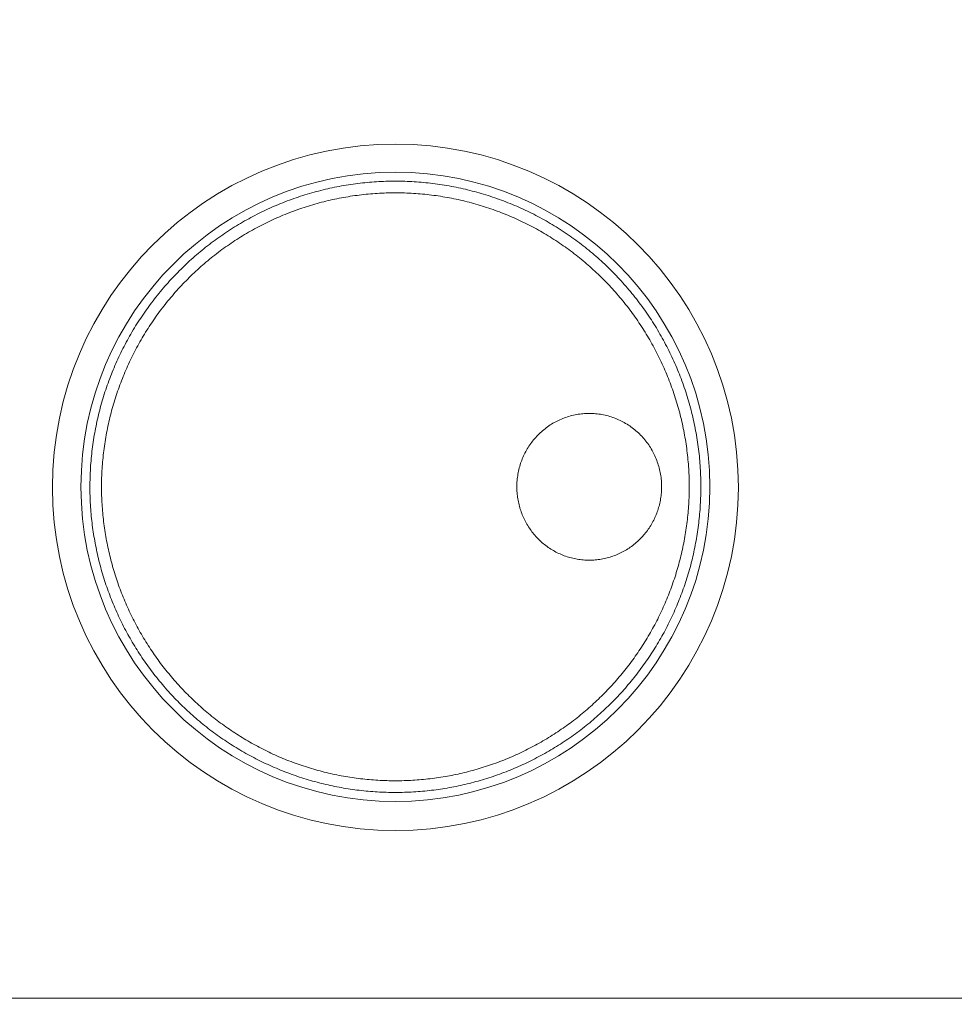
# Model space of a CAD drawing. Units: inches. Extents: x 2 to 133, y -11 to 88.
# Drawn here: x 92 to 93, y 31 to 32 of the extents above; entities that cross this region are included whole.
import ezdxf

# ---------------------------------------------------------------- set-up
doc = ezdxf.new("R2010")
doc.units = ezdxf.units.IN
doc.header["$MEASUREMENT"] = 0
doc.header["$PDMODE"] = 2
doc.header["$PDSIZE"] = 0.314961
doc.linetypes.add('$DDT_AUDIT_GENERATED_(8C)', pattern=[0])
doc.layers.get('0').update_dxf_attribs({"lineweight": 0})
doc.layers.get('DEFPOINTS').update_dxf_attribs({"lineweight": 0})
doc.layers.add('Layer 34', color=7, linetype='Continuous', lineweight=0)
doc.styles.add('DC_TEXTSTYLE5', font='arial.ttf', dxfattribs={"height": 0.7})
doc.dimstyles.get("Standard").update_dxf_attribs({"dimtxt": 0.18, "dimasz": 0.18, "dimexe": 0.18, "dimexo": 0.0625, "dimgap": 0.09, "dimtad": 0, "dimtih": 1, "dimtoh": 1, "dimdec": 4, "dimzin": 0, "dimdsep": 46, "dimtxsty": 'Standard', "dimcen": 0.09, "dimadec": 0, "dimazin": 0, "dimtfac": 1, "dimtdec": 4, "dimtofl": 0, "dimtmove": 0, "dimatfit": 3, "dimfxl": 1, "dimtolj": 1, "dimtzin": 0, "dimarcsym": 0})

# ---------------------------------------------------------------- blocks, each defined once
blk = doc.blocks.new('*D45')
at = {"layer": 'DEFPOINTS', "color": 0}
for p in [(88.1156, 31.5897), (97.30664, 31.58701), (97.30664, 27.79143)]:
    blk.add_point(p, dxfattribs=at)
at = {"layer": 'Layer 34', "color": 0, "lineweight": -2, "ltscale": 0.07874}
for p, q in [((88.1156, 31.5272), (88.1156, 27.69143)), ((97.30664, 31.52451), (97.30664, 27.69143)), ((88.8156, 27.79143), (91.40217, 27.79143)), ((96.60664, 27.79143), (94.02007, 27.79143))]:
    blk.add_line(p, q, dxfattribs=at)
at = {"layer": 'Layer 34', "color": 0}
for points in [[(88.8156, 27.9081), (88.8156, 27.67477), (88.1156, 27.79143)], [(96.60664, 27.67477), (96.60664, 27.9081), (97.30664, 27.79143)]]:
    blk.add_solid(points, dxfattribs=at)
at = {"layer": 'Layer 34', "color": 0, "lineweight": 0, "insert": (92.71112, 27.79143), "char_height": 0.7, "attachment_point": 5, "style": 'DC_TEXTSTYLE5'}
blk.add_mtext('\\A1;9.19', dxfattribs=at)
blk = doc.blocks.new('*D48')
at = {"layer": 'DEFPOINTS', "color": 0}
for p in [(86.28019, 33.08672), (102.59564, 33.08672), (89.33843, 29.8883)]:
    blk.add_point(p, dxfattribs=at)
at = {"layer": 'Layer 34', "color": 0, "lineweight": -2, "ltscale": 0.07874}
for p, q in [((86.28019, 33.78672), (86.28019, 34.48672)), ((102.53314, 33.08672), (86.18019, 33.08672)), ((86.28019, 33.08672), (86.28019, 32.79401)), ((86.28019, 29.8883), (86.28019, 30.18101)), ((89.27593, 29.8883), (86.18019, 29.8883)), ((86.28019, 29.1883), (86.28019, 28.4883))]:
    blk.add_line(p, q, dxfattribs=at)
at = {"layer": 'Layer 34', "color": 0}
for points in [[(86.16352, 33.78672), (86.39686, 33.78672), (86.28019, 33.08672)], [(86.39686, 29.1883), (86.16352, 29.1883), (86.28019, 29.8883)]]:
    blk.add_solid(points, dxfattribs=at)
at = {"layer": 'Layer 34', "color": 0, "lineweight": 0, "insert": (86.28019, 31.48751), "char_height": 0.7, "attachment_point": 5, "rotation": 90, "style": 'DC_TEXTSTYLE5'}
blk.add_mtext('\\A1;3.20', dxfattribs=at)

msp = doc.modelspace()

# ---------------------------------------------------------------- linework, layer by layer
at = {"color": 7, "linetype": '$DDT_AUDIT_GENERATED_(8C)', "lineweight": 0, "ltscale": 0.004921}
msp.add_line((94.53887, 31.08723), (89.81447, 31.08723), dxfattribs=at)
at = {"color": 7, "linetype": '$DDT_AUDIT_GENERATED_(8C)', "lineweight": 0, "ltscale": 0.004921, "flags": 128}
for points in [[(92.25511, 31.35119), (92.25511, 31.3524), (92.25512, 31.35362), (92.25515, 31.35483), (92.25518, 31.35605), (92.25522, 31.35726), (92.25527, 31.35847), (92.25533, 31.35969), (92.2554, 31.3609), (92.25548, 31.36211), (92.25557, 31.36332), (92.25567, 31.36453), (92.25578, 31.36574), (92.25589, 31.36695), (92.25602, 31.36816), (92.25615, 31.36937), (92.2563, 31.37057), (92.25645, 31.37178), (92.25662, 31.37298), (92.25679, 31.37418), (92.25697, 31.37538), (92.25716, 31.37658), (92.25736, 31.37778), (92.25757, 31.37898), (92.25779, 31.38017), (92.25801, 31.38137), (92.25825, 31.38256), (92.2585, 31.38375), (92.25875, 31.38493), (92.25902, 31.38612), (92.25929, 31.3873), (92.25957, 31.38848), (92.25986, 31.38966), (92.26016, 31.39084), (92.26047, 31.39201), (92.26079, 31.39319), (92.26112, 31.39436), (92.26146, 31.39552), (92.2618, 31.39669), (92.26216, 31.39785), (92.26252, 31.39901), (92.26289, 31.40016), (92.26328, 31.40132), (92.26367, 31.40247), (92.26406, 31.40361), (92.26447, 31.40476), (92.26489, 31.4059), (92.26531, 31.40704), (92.26575, 31.40817), (92.26619, 31.4093), (92.26664, 31.41043), (92.2671, 31.41155), (92.26757, 31.41267), (92.26805, 31.41379), (92.26854, 31.4149), (92.26903, 31.41601), (92.26953, 31.41712), (92.27005, 31.41822), (92.27057, 31.41932), (92.2711, 31.42041), (92.27163, 31.4215), (92.27218, 31.42259), (92.27273, 31.42367), (92.27329, 31.42474), (92.27386, 31.42582), (92.27444, 31.42688), (92.27503, 31.42795), (92.27562, 31.42901), (92.27623, 31.43006), (92.27684, 31.43111), (92.27746, 31.43216), (92.27809, 31.4332), (92.27872, 31.43423), (92.27936, 31.43526), (92.28001, 31.43629), (92.28067, 31.43731), (92.28134, 31.43832), (92.28202, 31.43933), (92.2827, 31.44034), (92.28339, 31.44134), (92.28409, 31.44233), (92.28479, 31.44332), (92.2855, 31.4443), (92.28623, 31.44528), (92.28695, 31.44625), (92.28769, 31.44722), (92.28843, 31.44818), (92.28918, 31.44914), (92.28994, 31.45009), (92.29071, 31.45103), (92.29148, 31.45197), (92.29226, 31.4529), (92.29304, 31.45383), (92.29384, 31.45474), (92.29464, 31.45566), (92.29545, 31.45657), (92.29626, 31.45747), (92.29708, 31.45836), (92.29791, 31.45925), (92.29875, 31.46013), (92.29959, 31.46101), (92.30044, 31.46188), (92.30129, 31.46274), (92.30216, 31.46359), (92.30302, 31.46444), (92.3039, 31.46529), (92.30478, 31.46612), (92.30567, 31.46695), (92.30656, 31.46777), (92.30746, 31.46859), (92.30837, 31.4694), (92.30928, 31.4702), (92.3102, 31.47099), (92.31113, 31.47178), (92.31206, 31.47256), (92.313, 31.47333), (92.31394, 31.4741), (92.31489, 31.47486), (92.31585, 31.47561), (92.31681, 31.47635), (92.31777, 31.47709), (92.31875, 31.47782), (92.31972, 31.47854), (92.32071, 31.47925), (92.3217, 31.47996), (92.32269, 31.48065), (92.32369, 31.48135), (92.32469, 31.48203), (92.3257, 31.4827), (92.32672, 31.48337), (92.32774, 31.48403), (92.32877, 31.48468), (92.3298, 31.48533), (92.33083, 31.48596), (92.33187, 31.48659), (92.33292, 31.48721), (92.33397, 31.48782), (92.33502, 31.48843), (92.33608, 31.48902), (92.33714, 31.48961), (92.33821, 31.49019), (92.33928, 31.49076), (92.34036, 31.49132), (92.34144, 31.49188), (92.34253, 31.49242), (92.34362, 31.49296), (92.34471, 31.49349), (92.34581, 31.49401), (92.34691, 31.49452), (92.34802, 31.49503), (92.34913, 31.49552), (92.35024, 31.49601), (92.35136, 31.49649), (92.35248, 31.49696), (92.3536, 31.49742), (92.35473, 31.49787), (92.35586, 31.49831), (92.357, 31.49875), (92.35814, 31.49917), (92.35928, 31.49959), (92.36042, 31.5), (92.36157, 31.5004), (92.36272, 31.50079), (92.36387, 31.50117), (92.36503, 31.50154), (92.36619, 31.50191), (92.36735, 31.50226), (92.36852, 31.50261), (92.36969, 31.50295), (92.37086, 31.50327), (92.37203, 31.50359), (92.3732, 31.5039), (92.37438, 31.50421), (92.37556, 31.5045), (92.37674, 31.50478), (92.37793, 31.50505), (92.37911, 31.50532), (92.3803, 31.50557), (92.38149, 31.50582), (92.38268, 31.50606), (92.38388, 31.50629), (92.38507, 31.5065), (92.38627, 31.50671), (92.38747, 31.50691), (92.38867, 31.50711), (92.38987, 31.50729), (92.39108, 31.50746), (92.39228, 31.50762), (92.39349, 31.50778), (92.39469, 31.50792), (92.3959, 31.50806), (92.39711, 31.50818), (92.39832, 31.5083), (92.39953, 31.50841), (92.40074, 31.50851), (92.40196, 31.5086), (92.40317, 31.50868), (92.40438, 31.50875), (92.4056, 31.50881), (92.40681, 31.50886), (92.40803, 31.5089), (92.40924, 31.50893), (92.41046, 31.50896), (92.41167, 31.50897), (92.41289, 31.50897), (92.41411, 31.50897), (92.41532, 31.50896), (92.41654, 31.50893), (92.41775, 31.5089), (92.41897, 31.50886), (92.42018, 31.50881), (92.4214, 31.50875), (92.42261, 31.50867), (92.42382, 31.5086), (92.42504, 31.50851), (92.42625, 31.50841), (92.42746, 31.5083), (92.42867, 31.50818), (92.42988, 31.50806), (92.43109, 31.50792), (92.43229, 31.50778), (92.4335, 31.50762), (92.4347, 31.50746), (92.43591, 31.50729), (92.43711, 31.50711), (92.43831, 31.50691), (92.43951, 31.50671), (92.44071, 31.5065), (92.4419, 31.50629), (92.4431, 31.50606), (92.44429, 31.50582), (92.44548, 31.50557), (92.44667, 31.50532), (92.44785, 31.50505), (92.44904, 31.50478), (92.45022, 31.5045), (92.4514, 31.50421), (92.45258, 31.5039), (92.45375, 31.50359), (92.45493, 31.50327), (92.4561, 31.50295), (92.45726, 31.50261), (92.45843, 31.50226), (92.45959, 31.50191), (92.46075, 31.50154), (92.46191, 31.50117), (92.46306, 31.50079), (92.46421, 31.5004), (92.46536, 31.5), (92.4665, 31.49959), (92.46765, 31.49917), (92.46878, 31.49875), (92.46992, 31.49831), (92.47105, 31.49787), (92.47218, 31.49742), (92.4733, 31.49696), (92.47442, 31.49649), (92.47554, 31.49601), (92.47665, 31.49552), (92.47776, 31.49503), (92.47887, 31.49452), (92.47997, 31.49401), (92.48107, 31.49349), (92.48216, 31.49296), (92.48325, 31.49242), (92.48434, 31.49188), (92.48542, 31.49132), (92.4865, 31.49076), (92.48757, 31.49019), (92.48864, 31.48961), (92.4897, 31.48902), (92.49076, 31.48843), (92.49182, 31.48782), (92.49287, 31.48721), (92.49391, 31.48659), (92.49495, 31.48596), (92.49599, 31.48533), (92.49702, 31.48468), (92.49804, 31.48403), (92.49906, 31.48337), (92.50008, 31.4827), (92.50109, 31.48203), (92.50209, 31.48134), (92.50309, 31.48065), (92.50409, 31.47996), (92.50508, 31.47925), (92.50606, 31.47854), (92.50704, 31.47781), (92.50801, 31.47709), (92.50897, 31.47635), (92.50994, 31.47561), (92.51089, 31.47486), (92.51184, 31.4741), (92.51278, 31.47333), (92.51372, 31.47256), (92.51465, 31.47178), (92.51558, 31.47099), (92.5165, 31.4702), (92.51741, 31.4694), (92.51832, 31.46859), (92.51922, 31.46777), (92.52011, 31.46695), (92.521, 31.46612), (92.52188, 31.46529), (92.52276, 31.46444), (92.52363, 31.46359), (92.52449, 31.46274), (92.52534, 31.46188), (92.52619, 31.46101), (92.52703, 31.46013), (92.52787, 31.45925), (92.5287, 31.45836), (92.52952, 31.45747), (92.53034, 31.45657), (92.53114, 31.45566), (92.53194, 31.45474), (92.53274, 31.45382), (92.53352, 31.4529), (92.5343, 31.45197), (92.53508, 31.45103), (92.53584, 31.45009), (92.5366, 31.44914), (92.53735, 31.44818), (92.53809, 31.44722), (92.53883, 31.44625), (92.53956, 31.44528), (92.54028, 31.4443), (92.54099, 31.44332), (92.5417, 31.44233), (92.54239, 31.44134), (92.54308, 31.44034), (92.54377, 31.43933), (92.54444, 31.43832), (92.54511, 31.43731), (92.54577, 31.43629), (92.54642, 31.43526), (92.54706, 31.43423), (92.5477, 31.4332), (92.54832, 31.43216), (92.54894, 31.43111), (92.54955, 31.43006), (92.55016, 31.42901), (92.55075, 31.42795), (92.55134, 31.42688), (92.55192, 31.42582), (92.55249, 31.42474), (92.55305, 31.42367), (92.5536, 31.42259), (92.55415, 31.4215), (92.55469, 31.42041), (92.55521, 31.41932), (92.55573, 31.41822), (92.55625, 31.41712), (92.55675, 31.41601), (92.55724, 31.4149), (92.55773, 31.41379), (92.55821, 31.41267), (92.55868, 31.41155), (92.55914, 31.41043), (92.55959, 31.4093), (92.56003, 31.40817), (92.56047, 31.40704), (92.56089, 31.4059), (92.56131, 31.40476), (92.56172, 31.40361), (92.56212, 31.40247), (92.56251, 31.40132), (92.56289, 31.40016), (92.56326, 31.39901), (92.56362, 31.39785), (92.56398, 31.39669), (92.56432, 31.39552), (92.56466, 31.39436), (92.56499, 31.39319), (92.56531, 31.39201), (92.56562, 31.39084), (92.56592, 31.38966), (92.56621, 31.38848), (92.56649, 31.3873), (92.56676, 31.38612), (92.56703, 31.38493), (92.56728, 31.38375), (92.56753, 31.38256), (92.56777, 31.38137), (92.56799, 31.38017), (92.56821, 31.37898), (92.56842, 31.37778), (92.56862, 31.37658), (92.56881, 31.37538), (92.56899, 31.37418), (92.56917, 31.37298), (92.56933, 31.37178), (92.56948, 31.37057), (92.56963, 31.36937), (92.56976, 31.36816), (92.56989, 31.36695), (92.57, 31.36574), (92.57011, 31.36453), (92.57021, 31.36332), (92.5703, 31.36211), (92.57038, 31.3609), (92.57045, 31.35969), (92.57051, 31.35847), (92.57056, 31.35726), (92.5706, 31.35605), (92.57063, 31.35483), (92.57066, 31.35362), (92.57067, 31.3524), (92.57068, 31.35119)], [(92.2611, 31.35119), (92.2611, 31.35236), (92.26112, 31.35352), (92.26114, 31.35469), (92.26117, 31.35586), (92.26121, 31.35703), (92.26127, 31.35819), (92.26133, 31.35936), (92.2614, 31.36053), (92.26147, 31.36169), (92.26156, 31.36286), (92.26166, 31.36402), (92.26176, 31.36518), (92.26188, 31.36634), (92.262, 31.36751), (92.26214, 31.36867), (92.26228, 31.36983), (92.26243, 31.37098), (92.26259, 31.37214), (92.26275, 31.3733), (92.26293, 31.37445), (92.26312, 31.3756), (92.26331, 31.37676), (92.26352, 31.37791), (92.26373, 31.37905), (92.26395, 31.3802), (92.26418, 31.38135), (92.26442, 31.38249), (92.26466, 31.38363), (92.26492, 31.38477), (92.26519, 31.38591), (92.26546, 31.38704), (92.26574, 31.38818), (92.26603, 31.38931), (92.26633, 31.39044), (92.26664, 31.39156), (92.26696, 31.39269), (92.26728, 31.39381), (92.26762, 31.39493), (92.26796, 31.39605), (92.26831, 31.39716), (92.26867, 31.39827), (92.26904, 31.39938), (92.26941, 31.40049), (92.2698, 31.40159), (92.27019, 31.40269), (92.27059, 31.40378), (92.271, 31.40488), (92.27142, 31.40597), (92.27185, 31.40706), (92.27228, 31.40814), (92.27273, 31.40922), (92.27318, 31.4103), (92.27364, 31.41137), (92.27411, 31.41244), (92.27458, 31.41351), (92.27507, 31.41457), (92.27556, 31.41563), (92.27606, 31.41668), (92.27657, 31.41774), (92.27709, 31.41878), (92.27761, 31.41983), (92.27814, 31.42087), (92.27868, 31.4219), (92.27923, 31.42293), (92.27979, 31.42396), (92.28035, 31.42498), (92.28093, 31.426), (92.28151, 31.42701), (92.28209, 31.42802), (92.28269, 31.42903), (92.28329, 31.43003), (92.2839, 31.43102), (92.28452, 31.43201), (92.28515, 31.433), (92.28578, 31.43398), (92.28642, 31.43496), (92.28707, 31.43593), (92.28773, 31.4369), (92.28839, 31.43786), (92.28906, 31.43881), (92.28974, 31.43976), (92.29043, 31.44071), (92.29112, 31.44165), (92.29182, 31.44259), (92.29253, 31.44352), (92.29324, 31.44444), (92.29396, 31.44536), (92.29469, 31.44627), (92.29543, 31.44718), (92.29617, 31.44808), (92.29692, 31.44898), (92.29768, 31.44987), (92.29844, 31.45075), (92.29921, 31.45163), (92.29999, 31.4525), (92.30077, 31.45337), (92.30156, 31.45423), (92.30235, 31.45509), (92.30316, 31.45593), (92.30397, 31.45678), (92.30478, 31.45761), (92.30561, 31.45844), (92.30643, 31.45927), (92.30727, 31.46008), (92.30811, 31.46089), (92.30896, 31.4617), (92.30981, 31.46249), (92.31067, 31.46329), (92.31154, 31.46407), (92.31241, 31.46485), (92.31329, 31.46562), (92.31417, 31.46638), (92.31506, 31.46714), (92.31595, 31.46789), (92.31685, 31.46864), (92.31776, 31.46937), (92.31867, 31.4701), (92.31959, 31.47083), (92.32051, 31.47154), (92.32144, 31.47225), (92.32238, 31.47295), (92.32332, 31.47365), (92.32426, 31.47433), (92.32521, 31.47501), (92.32617, 31.47568), (92.32713, 31.47635), (92.32809, 31.47701), (92.32907, 31.47766), (92.33004, 31.4783), (92.33102, 31.47894), (92.33201, 31.47956), (92.333, 31.48018), (92.33399, 31.4808), (92.33499, 31.4814), (92.336, 31.482), (92.33701, 31.48259), (92.33802, 31.48317), (92.33904, 31.48374), (92.34006, 31.48431), (92.34109, 31.48486), (92.34212, 31.48541), (92.34315, 31.48596), (92.34419, 31.48649), (92.34524, 31.48702), (92.34628, 31.48753), (92.34734, 31.48804), (92.34839, 31.48855), (92.34945, 31.48904), (92.35051, 31.48952), (92.35158, 31.49), (92.35265, 31.49047), (92.35372, 31.49093), (92.3548, 31.49138), (92.35588, 31.49183), (92.35697, 31.49226), (92.35806, 31.49269), (92.35915, 31.49311), (92.36024, 31.49352), (92.36134, 31.49392), (92.36244, 31.49431), (92.36354, 31.4947), (92.36465, 31.49508), (92.36576, 31.49544), (92.36687, 31.4958), (92.36798, 31.49615), (92.3691, 31.49649), (92.37022, 31.49683), (92.37134, 31.49715), (92.37247, 31.49747), (92.3736, 31.49778), (92.37473, 31.49807), (92.37586, 31.49836), (92.37699, 31.49865), (92.37813, 31.49892), (92.37927, 31.49918), (92.38041, 31.49944), (92.38155, 31.49968), (92.3827, 31.49992), (92.38384, 31.50015), (92.38499, 31.50037), (92.38614, 31.50058), (92.38729, 31.50078), (92.38845, 31.50097), (92.3896, 31.50116), (92.39076, 31.50133), (92.39191, 31.5015), (92.39307, 31.50166), (92.39423, 31.5018), (92.39539, 31.50194), (92.39655, 31.50207), (92.39772, 31.50219), (92.39888, 31.50231), (92.40005, 31.50241), (92.40121, 31.50251), (92.40238, 31.50259), (92.40354, 31.50267), (92.40471, 31.50274), (92.40588, 31.50279), (92.40705, 31.50284), (92.40821, 31.50288), (92.40938, 31.50292), (92.41055, 31.50294), (92.41172, 31.50295), (92.41289, 31.50296), (92.41406, 31.50295), (92.41523, 31.50294), (92.4164, 31.50291), (92.41757, 31.50288), (92.41873, 31.50284), (92.4199, 31.50279), (92.42107, 31.50273), (92.42224, 31.50267), (92.4234, 31.50259), (92.42457, 31.50251), (92.42574, 31.50241), (92.4269, 31.50231), (92.42806, 31.50219), (92.42923, 31.50207), (92.43039, 31.50194), (92.43155, 31.5018), (92.43271, 31.50166), (92.43387, 31.5015), (92.43502, 31.50133), (92.43618, 31.50116), (92.43733, 31.50097), (92.43849, 31.50078), (92.43964, 31.50058), (92.44079, 31.50037), (92.44194, 31.50015), (92.44308, 31.49992), (92.44423, 31.49968), (92.44537, 31.49944), (92.44651, 31.49918), (92.44765, 31.49892), (92.44879, 31.49865), (92.44992, 31.49836), (92.45105, 31.49807), (92.45218, 31.49778), (92.45331, 31.49747), (92.45444, 31.49715), (92.45556, 31.49683), (92.45668, 31.49649), (92.4578, 31.49615), (92.45891, 31.4958), (92.46002, 31.49544), (92.46113, 31.49507), (92.46224, 31.4947), (92.46334, 31.49431), (92.46444, 31.49392), (92.46554, 31.49352), (92.46664, 31.49311), (92.46773, 31.49269), (92.46881, 31.49226), (92.4699, 31.49183), (92.47098, 31.49138), (92.47206, 31.49093), (92.47313, 31.49047), (92.4742, 31.49), (92.47527, 31.48952), (92.47633, 31.48904), (92.47739, 31.48854), (92.47845, 31.48804), (92.4795, 31.48753), (92.48055, 31.48702), (92.48159, 31.48649), (92.48263, 31.48596), (92.48366, 31.48541), (92.48469, 31.48486), (92.48572, 31.48431), (92.48674, 31.48374), (92.48776, 31.48317), (92.48878, 31.48259), (92.48978, 31.482), (92.49079, 31.4814), (92.49179, 31.48079), (92.49278, 31.48018), (92.49377, 31.47956), (92.49476, 31.47893), (92.49574, 31.4783), (92.49672, 31.47766), (92.49769, 31.47701), (92.49865, 31.47635), (92.49961, 31.47568), (92.50057, 31.47501), (92.50152, 31.47433), (92.50246, 31.47364), (92.5034, 31.47295), (92.50434, 31.47225), (92.50527, 31.47154), (92.50619, 31.47082), (92.50711, 31.4701), (92.50802, 31.46937), (92.50893, 31.46864), (92.50983, 31.46789), (92.51072, 31.46714), (92.51161, 31.46638), (92.5125, 31.46562), (92.51337, 31.46485), (92.51425, 31.46407), (92.51511, 31.46329), (92.51597, 31.46249), (92.51682, 31.4617), (92.51767, 31.46089), (92.51851, 31.46008), (92.51935, 31.45926), (92.52018, 31.45844), (92.521, 31.45761), (92.52181, 31.45678), (92.52262, 31.45593), (92.52343, 31.45508), (92.52422, 31.45423), (92.52501, 31.45337), (92.5258, 31.4525), (92.52657, 31.45163), (92.52734, 31.45075), (92.52811, 31.44987), (92.52886, 31.44898), (92.52961, 31.44808), (92.53035, 31.44718), (92.53109, 31.44627), (92.53182, 31.44536), (92.53254, 31.44444), (92.53325, 31.44351), (92.53396, 31.44259), (92.53466, 31.44165), (92.53535, 31.44071), (92.53604, 31.43976), (92.53672, 31.43881), (92.53739, 31.43786), (92.53805, 31.4369), (92.53871, 31.43593), (92.53936, 31.43496), (92.54, 31.43398), (92.54063, 31.433), (92.54126, 31.43201), (92.54188, 31.43102), (92.54249, 31.43003), (92.54309, 31.42903), (92.54369, 31.42802), (92.54427, 31.42701), (92.54486, 31.426), (92.54543, 31.42498), (92.54599, 31.42396), (92.54655, 31.42293), (92.5471, 31.4219), (92.54764, 31.42087), (92.54817, 31.41983), (92.5487, 31.41878), (92.54921, 31.41774), (92.54972, 31.41668), (92.55022, 31.41563), (92.55071, 31.41457), (92.5512, 31.41351), (92.55168, 31.41244), (92.55214, 31.41137), (92.5526, 31.4103), (92.55306, 31.40922), (92.5535, 31.40814), (92.55393, 31.40706), (92.55436, 31.40597), (92.55478, 31.40488), (92.55519, 31.40378), (92.55559, 31.40269), (92.55598, 31.40159), (92.55637, 31.40049), (92.55675, 31.39938), (92.55711, 31.39827), (92.55747, 31.39716), (92.55782, 31.39605), (92.55817, 31.39493), (92.5585, 31.39381), (92.55882, 31.39269), (92.55914, 31.39156), (92.55945, 31.39044), (92.55975, 31.38931), (92.56004, 31.38818), (92.56032, 31.38704), (92.5606, 31.38591), (92.56086, 31.38477), (92.56112, 31.38363), (92.56136, 31.38249), (92.5616, 31.38135), (92.56183, 31.3802), (92.56205, 31.37905), (92.56227, 31.37791), (92.56247, 31.37676), (92.56266, 31.3756), (92.56285, 31.37445), (92.56303, 31.3733), (92.56319, 31.37214), (92.56335, 31.37098), (92.5635, 31.36983), (92.56365, 31.36867), (92.56378, 31.36751), (92.5639, 31.36634), (92.56402, 31.36518), (92.56412, 31.36402), (92.56422, 31.36286), (92.56431, 31.36169), (92.56439, 31.36053), (92.56446, 31.35936), (92.56452, 31.35819), (92.56457, 31.35703), (92.56461, 31.35586), (92.56464, 31.35469), (92.56466, 31.35352), (92.56468, 31.35236), (92.56468, 31.35119)], [(92.5504, 31.35119), (92.55039, 31.35201), (92.55037, 31.35283), (92.55032, 31.35365), (92.55026, 31.35446), (92.55018, 31.35528), (92.55009, 31.3561), (92.54997, 31.35691), (92.54984, 31.35772), (92.54969, 31.35853), (92.54953, 31.35933), (92.54934, 31.36013), (92.54915, 31.36092), (92.54893, 31.36172), (92.5487, 31.3625), (92.54844, 31.36328), (92.54818, 31.36406), (92.54789, 31.36483), (92.54759, 31.36559), (92.54728, 31.36635), (92.54694, 31.3671), (92.5466, 31.36784), (92.54623, 31.36858), (92.54585, 31.36931), (92.54545, 31.37002), (92.54504, 31.37073), (92.54462, 31.37143), (92.54417, 31.37213), (92.54372, 31.37281), (92.54325, 31.37348), (92.54276, 31.37414), (92.54226, 31.37479), (92.54175, 31.37543), (92.54122, 31.37606), (92.54068, 31.37668), (92.54012, 31.37728), (92.53955, 31.37788), (92.53897, 31.37846), (92.53838, 31.37902), (92.53778, 31.37958), (92.53716, 31.38012), (92.53653, 31.38065), (92.53589, 31.38116), (92.53524, 31.38166), (92.53458, 31.38214), (92.5339, 31.38261), (92.53322, 31.38307), (92.53253, 31.38351), (92.53182, 31.38394), (92.53111, 31.38435), (92.53039, 31.38474), (92.52966, 31.38512), (92.52893, 31.38548), (92.52818, 31.38582), (92.52743, 31.38615), (92.52667, 31.38646), (92.5259, 31.38676), (92.52513, 31.38704), (92.52435, 31.3873), (92.52357, 31.38754), (92.52278, 31.38777), (92.52199, 31.38798), (92.52119, 31.38817), (92.52038, 31.38834), (92.51958, 31.38849), (92.51877, 31.38863), (92.51796, 31.38875), (92.51714, 31.38885), (92.51633, 31.38894), (92.51551, 31.389), (92.51469, 31.38905), (92.51387, 31.38908), (92.51305, 31.38908), (92.51223, 31.38908), (92.5114, 31.38905), (92.51058, 31.38901), (92.50977, 31.38894), (92.50895, 31.38886), (92.50813, 31.38876), (92.50732, 31.38864), (92.50651, 31.38851), (92.50571, 31.38836), (92.5049, 31.38818), (92.5041, 31.38799), (92.50331, 31.38779), (92.50252, 31.38756), (92.50173, 31.38732), (92.50095, 31.38706), (92.50018, 31.38679), (92.49941, 31.38649), (92.49865, 31.38618), (92.4979, 31.38585), (92.49716, 31.38551), (92.49642, 31.38515), (92.49569, 31.38477), (92.49497, 31.38438), (92.49425, 31.38397), (92.49355, 31.38355), (92.49286, 31.38311), (92.49217, 31.38265), (92.4915, 31.38219), (92.49083, 31.3817), (92.49018, 31.3812), (92.48954, 31.38069), (92.48891, 31.38016), (92.48829, 31.37962), (92.48768, 31.37907), (92.48709, 31.3785), (92.48651, 31.37792), (92.48594, 31.37733), (92.48538, 31.37672), (92.48484, 31.37611), (92.48431, 31.37548), (92.48379, 31.37484), (92.48329, 31.37419), (92.4828, 31.37352), (92.48233, 31.37285), (92.48187, 31.37217), (92.48143, 31.37148), (92.481, 31.37078), (92.48059, 31.37007), (92.48019, 31.36935), (92.47981, 31.36862), (92.47944, 31.36788), (92.47909, 31.36714), (92.47876, 31.36639), (92.47844, 31.36563), (92.47814, 31.36486), (92.47785, 31.36409), (92.47758, 31.36332), (92.47733, 31.36253), (92.4771, 31.36174), (92.47688, 31.36095), (92.47668, 31.36015), (92.4765, 31.35935), (92.47633, 31.35854), (92.47618, 31.35773), (92.47605, 31.35692), (92.47593, 31.3561), (92.47584, 31.35529), (92.47576, 31.35447), (92.4757, 31.35365), (92.47565, 31.35283), (92.47563, 31.35201), (92.47562, 31.35119)], [(92.57068, 31.35119), (92.57067, 31.35002), (92.57066, 31.34885), (92.57064, 31.34768), (92.57061, 31.34651), (92.57057, 31.34535), (92.57052, 31.34418), (92.57046, 31.34301), (92.5704, 31.34184), (92.57033, 31.34068), (92.57024, 31.33951), (92.57015, 31.33835), (92.57005, 31.33718), (92.56995, 31.33602), (92.56983, 31.33485), (92.5697, 31.33369), (92.56957, 31.33253), (92.56943, 31.33137), (92.56928, 31.33021), (92.56912, 31.32905), (92.56895, 31.3279), (92.56877, 31.32674), (92.56859, 31.32559), (92.56839, 31.32444), (92.56819, 31.32329), (92.56798, 31.32214), (92.56776, 31.32099), (92.56753, 31.31984), (92.5673, 31.3187), (92.56705, 31.31755), (92.5668, 31.31641), (92.56654, 31.31527), (92.56627, 31.31414), (92.56599, 31.313), (92.5657, 31.31187), (92.56541, 31.31074), (92.5651, 31.30961), (92.56479, 31.30848), (92.56447, 31.30736), (92.56414, 31.30624), (92.5638, 31.30512), (92.56346, 31.304), (92.56311, 31.30289), (92.56274, 31.30178), (92.56237, 31.30067), (92.562, 31.29956), (92.56161, 31.29846), (92.56121, 31.29736), (92.56081, 31.29626), (92.5604, 31.29517), (92.55998, 31.29408), (92.55955, 31.29299), (92.55912, 31.2919), (92.55868, 31.29082), (92.55823, 31.28974), (92.55777, 31.28867), (92.5573, 31.2876), (92.55682, 31.28653), (92.55634, 31.28547), (92.55585, 31.2844), (92.55535, 31.28335), (92.55485, 31.28229), (92.55433, 31.28124), (92.55381, 31.2802), (92.55328, 31.27916), (92.55274, 31.27812), (92.5522, 31.27708), (92.55164, 31.27605), (92.55108, 31.27503), (92.55052, 31.27401), (92.54994, 31.27299), (92.54936, 31.27198), (92.54877, 31.27097), (92.54817, 31.26996), (92.54756, 31.26896), (92.54695, 31.26797), (92.54633, 31.26698), (92.5457, 31.26599), (92.54507, 31.26501), (92.54443, 31.26403), (92.54378, 31.26306), (92.54312, 31.26209), (92.54246, 31.26113), (92.54179, 31.26017), (92.54111, 31.25922), (92.54042, 31.25828), (92.53973, 31.25733), (92.53903, 31.2564), (92.53833, 31.25546), (92.53762, 31.25454), (92.5369, 31.25362), (92.53617, 31.2527), (92.53544, 31.25179), (92.5347, 31.25088), (92.53395, 31.24999), (92.5332, 31.24909), (92.53244, 31.2482), (92.53167, 31.24732), (92.5309, 31.24644), (92.53012, 31.24557), (92.52933, 31.24471), (92.52854, 31.24385), (92.52774, 31.24299), (92.52694, 31.24214), (92.52613, 31.2413), (92.52531, 31.24047), (92.52449, 31.23964), (92.52366, 31.23881), (92.52282, 31.238), (92.52198, 31.23718), (92.52113, 31.23638), (92.52028, 31.23558), (92.51942, 31.23479), (92.51855, 31.234), (92.51768, 31.23322), (92.51681, 31.23245), (92.51592, 31.23168), (92.51504, 31.23092), (92.51414, 31.23017), (92.51324, 31.22942), (92.51234, 31.22868), (92.51143, 31.22795), (92.51051, 31.22722), (92.50959, 31.2265), (92.50866, 31.22579), (92.50773, 31.22508), (92.5068, 31.22438), (92.50585, 31.22369), (92.50491, 31.22301), (92.50395, 31.22233), (92.503, 31.22166), (92.50203, 31.22099), (92.50107, 31.22033), (92.5001, 31.21968), (92.49912, 31.21904), (92.49814, 31.21841), (92.49715, 31.21778), (92.49616, 31.21716), (92.49516, 31.21654), (92.49416, 31.21594), (92.49316, 31.21534), (92.49215, 31.21475), (92.49114, 31.21417), (92.49012, 31.21359), (92.4891, 31.21302), (92.48807, 31.21246), (92.48704, 31.21191), (92.48601, 31.21136), (92.48497, 31.21082), (92.48393, 31.21029), (92.48288, 31.20977), (92.48183, 31.20926), (92.48078, 31.20875), (92.47972, 31.20825), (92.47866, 31.20776), (92.4776, 31.20728), (92.47653, 31.2068), (92.47546, 31.20633), (92.47438, 31.20587), (92.4733, 31.20542), (92.47222, 31.20498), (92.47113, 31.20454), (92.47005, 31.20411), (92.46895, 31.20369), (92.46786, 31.20328), (92.46676, 31.20288), (92.46566, 31.20248), (92.46456, 31.2021), (92.46345, 31.20172), (92.46234, 31.20135), (92.46123, 31.20099), (92.46012, 31.20063), (92.459, 31.20029), (92.45788, 31.19995), (92.45676, 31.19962), (92.45563, 31.1993), (92.45451, 31.19899), (92.45338, 31.19868), (92.45224, 31.19839), (92.45111, 31.1981), (92.44998, 31.19782), (92.44884, 31.19755), (92.4477, 31.19729), (92.44656, 31.19703), (92.44541, 31.19679), (92.44427, 31.19655), (92.44312, 31.19632), (92.44197, 31.1961), (92.44082, 31.19589), (92.43967, 31.19569), (92.43851, 31.1955), (92.43736, 31.19531), (92.4362, 31.19513), (92.43505, 31.19496), (92.43389, 31.1948), (92.43273, 31.19465), (92.43157, 31.19451), (92.4304, 31.19438), (92.42924, 31.19425), (92.42808, 31.19413), (92.42691, 31.19403), (92.42575, 31.19393), (92.42458, 31.19384), (92.42341, 31.19375), (92.42225, 31.19368), (92.42108, 31.19361), (92.41991, 31.19356), (92.41874, 31.19351), (92.41757, 31.19347), (92.4164, 31.19344), (92.41523, 31.19342), (92.41406, 31.19341), (92.41289, 31.1934), (92.41172, 31.19341), (92.41055, 31.19342), (92.40938, 31.19344), (92.40821, 31.19347), (92.40704, 31.19351), (92.40588, 31.19356), (92.40471, 31.19361), (92.40354, 31.19368), (92.40237, 31.19375), (92.4012, 31.19383), (92.40004, 31.19393), (92.39887, 31.19403), (92.39771, 31.19413), (92.39654, 31.19425), (92.39538, 31.19438), (92.39422, 31.19451), (92.39306, 31.19465), (92.3919, 31.1948), (92.39074, 31.19496), (92.38958, 31.19513), (92.38842, 31.19531), (92.38727, 31.19549), (92.38612, 31.19569), (92.38496, 31.19589), (92.38381, 31.1961), (92.38266, 31.19632), (92.38152, 31.19655), (92.38037, 31.19679), (92.37923, 31.19703), (92.37809, 31.19729), (92.37695, 31.19755), (92.37581, 31.19782), (92.37467, 31.1981), (92.37354, 31.19839), (92.37241, 31.19868), (92.37128, 31.19899), (92.37015, 31.1993), (92.36903, 31.19962), (92.3679, 31.19995), (92.36678, 31.20029), (92.36567, 31.20063), (92.36455, 31.20099), (92.36344, 31.20135), (92.36233, 31.20172), (92.36122, 31.2021), (92.36012, 31.20248), (92.35902, 31.20288), (92.35792, 31.20328), (92.35683, 31.20369), (92.35574, 31.20411), (92.35465, 31.20454), (92.35356, 31.20498), (92.35248, 31.20542), (92.3514, 31.20587), (92.35033, 31.20633), (92.34925, 31.2068), (92.34819, 31.20727), (92.34712, 31.20776), (92.34606, 31.20825), (92.345, 31.20875), (92.34395, 31.20926), (92.3429, 31.20977), (92.34185, 31.21029), (92.34081, 31.21082), (92.33977, 31.21136), (92.33874, 31.21191), (92.33771, 31.21246), (92.33668, 31.21302), (92.33566, 31.21359), (92.33464, 31.21417), (92.33363, 31.21475), (92.33262, 31.21534), (92.33162, 31.21594), (92.33062, 31.21654), (92.32962, 31.21716), (92.32863, 31.21778), (92.32764, 31.21841), (92.32666, 31.21904), (92.32569, 31.21968), (92.32471, 31.22033), (92.32375, 31.22099), (92.32278, 31.22166), (92.32183, 31.22233), (92.32088, 31.223), (92.31993, 31.22369), (92.31899, 31.22438), (92.31805, 31.22508), (92.31712, 31.22579), (92.31619, 31.2265), (92.31527, 31.22722), (92.31435, 31.22795), (92.31344, 31.22868), (92.31254, 31.22942), (92.31164, 31.23017), (92.31075, 31.23092), (92.30986, 31.23168), (92.30897, 31.23245), (92.3081, 31.23322), (92.30723, 31.234), (92.30636, 31.23479), (92.3055, 31.23558), (92.30465, 31.23638), (92.3038, 31.23718), (92.30296, 31.238), (92.30212, 31.23881), (92.30129, 31.23964), (92.30047, 31.24047), (92.29965, 31.2413), (92.29884, 31.24214), (92.29804, 31.24299), (92.29724, 31.24385), (92.29645, 31.24471), (92.29566, 31.24557), (92.29488, 31.24644), (92.29411, 31.24732), (92.29334, 31.2482), (92.29258, 31.24909), (92.29183, 31.24998), (92.29108, 31.25088), (92.29034, 31.25179), (92.28961, 31.2527), (92.28888, 31.25362), (92.28817, 31.25454), (92.28745, 31.25546), (92.28675, 31.2564), (92.28605, 31.25733), (92.28536, 31.25828), (92.28467, 31.25922), (92.28399, 31.26017), (92.28332, 31.26113), (92.28266, 31.26209), (92.282, 31.26306), (92.28135, 31.26403), (92.28071, 31.26501), (92.28008, 31.26599), (92.27945, 31.26698), (92.27883, 31.26797), (92.27822, 31.26896), (92.27761, 31.26996), (92.27701, 31.27097), (92.27642, 31.27198), (92.27584, 31.27299), (92.27526, 31.27401), (92.2747, 31.27503), (92.27414, 31.27605), (92.27358, 31.27708), (92.27304, 31.27812), (92.2725, 31.27916), (92.27197, 31.2802), (92.27145, 31.28124), (92.27094, 31.28229), (92.27043, 31.28335), (92.26993, 31.2844), (92.26944, 31.28547), (92.26896, 31.28653), (92.26848, 31.2876), (92.26801, 31.28867), (92.26756, 31.28974), (92.2671, 31.29082), (92.26666, 31.2919), (92.26623, 31.29299), (92.2658, 31.29408), (92.26538, 31.29517), (92.26497, 31.29626), (92.26457, 31.29736), (92.26417, 31.29846), (92.26379, 31.29956), (92.26341, 31.30067), (92.26304, 31.30178), (92.26268, 31.30289), (92.26232, 31.304), (92.26198, 31.30512), (92.26164, 31.30624), (92.26131, 31.30736), (92.26099, 31.30848), (92.26068, 31.30961), (92.26037, 31.31074), (92.26008, 31.31187), (92.25979, 31.313), (92.25951, 31.31414), (92.25924, 31.31527), (92.25898, 31.31641), (92.25873, 31.31755), (92.25848, 31.3187), (92.25825, 31.31984), (92.25802, 31.32099), (92.2578, 31.32214), (92.25759, 31.32329), (92.25739, 31.32444), (92.25719, 31.32559), (92.25701, 31.32674), (92.25683, 31.3279), (92.25666, 31.32905), (92.2565, 31.33021), (92.25635, 31.33137), (92.25621, 31.33253), (92.25608, 31.33369), (92.25595, 31.33485), (92.25583, 31.33602), (92.25573, 31.33718), (92.25563, 31.33835), (92.25554, 31.33951), (92.25545, 31.34068), (92.25538, 31.34184), (92.25532, 31.34301), (92.25526, 31.34418), (92.25521, 31.34535), (92.25517, 31.34651), (92.25514, 31.34768), (92.25512, 31.34885), (92.25511, 31.35002), (92.25511, 31.35119)], [(92.56468, 31.35119), (92.56468, 31.35006), (92.56466, 31.34894), (92.56464, 31.34782), (92.56461, 31.34669), (92.56457, 31.34557), (92.56453, 31.34445), (92.56447, 31.34332), (92.56441, 31.3422), (92.56433, 31.34108), (92.56425, 31.33996), (92.56416, 31.33884), (92.56407, 31.33772), (92.56396, 31.3366), (92.56384, 31.33548), (92.56372, 31.33437), (92.56359, 31.33325), (92.56345, 31.33213), (92.5633, 31.33102), (92.56315, 31.32991), (92.56298, 31.3288), (92.56281, 31.32769), (92.56263, 31.32658), (92.56244, 31.32547), (92.56225, 31.32436), (92.56204, 31.32326), (92.56183, 31.32215), (92.56161, 31.32105), (92.56138, 31.31995), (92.56114, 31.31885), (92.56089, 31.31776), (92.56064, 31.31666), (92.56038, 31.31557), (92.56011, 31.31448), (92.55983, 31.31339), (92.55955, 31.3123), (92.55925, 31.31122), (92.55895, 31.31013), (92.55864, 31.30905), (92.55832, 31.30797), (92.558, 31.3069), (92.55767, 31.30583), (92.55732, 31.30475), (92.55698, 31.30369), (92.55662, 31.30262), (92.55625, 31.30156), (92.55588, 31.3005), (92.5555, 31.29944), (92.55511, 31.29838), (92.55472, 31.29733), (92.55431, 31.29628), (92.5539, 31.29524), (92.55348, 31.2942), (92.55306, 31.29316), (92.55262, 31.29212), (92.55218, 31.29109), (92.55173, 31.29006), (92.55127, 31.28903), (92.55081, 31.28801), (92.55033, 31.28699), (92.54985, 31.28597), (92.54937, 31.28496), (92.54887, 31.28395), (92.54837, 31.28294), (92.54786, 31.28194), (92.54734, 31.28094), (92.54682, 31.27995), (92.54629, 31.27896), (92.54575, 31.27797), (92.5452, 31.27699), (92.54465, 31.27601), (92.54409, 31.27504), (92.54352, 31.27407), (92.54294, 31.2731), (92.54236, 31.27214), (92.54177, 31.27118), (92.54118, 31.27023), (92.54057, 31.26928), (92.53996, 31.26834), (92.53934, 31.2674), (92.53872, 31.26646), (92.53809, 31.26553), (92.53745, 31.26461), (92.53681, 31.26369), (92.53615, 31.26277), (92.5355, 31.26186), (92.53483, 31.26096), (92.53416, 31.26005), (92.53348, 31.25916), (92.53279, 31.25827), (92.5321, 31.25738), (92.53141, 31.2565), (92.5307, 31.25562), (92.52999, 31.25475), (92.52927, 31.25389), (92.52855, 31.25303), (92.52782, 31.25217), (92.52708, 31.25132), (92.52634, 31.25048), (92.52559, 31.24964), (92.52483, 31.24881), (92.52407, 31.24798), (92.5233, 31.24716), (92.52253, 31.24635), (92.52175, 31.24554), (92.52097, 31.24473), (92.52017, 31.24393), (92.51938, 31.24314), (92.51857, 31.24235), (92.51777, 31.24157), (92.51695, 31.2408), (92.51613, 31.24003), (92.5153, 31.23927), (92.51447, 31.23851), (92.51364, 31.23776), (92.51279, 31.23702), (92.51195, 31.23628), (92.51109, 31.23555), (92.51023, 31.23482), (92.50937, 31.2341), (92.5085, 31.23339), (92.50762, 31.23269), (92.50674, 31.23199), (92.50586, 31.23129), (92.50497, 31.23061), (92.50407, 31.22993), (92.50317, 31.22925), (92.50227, 31.22859), (92.50136, 31.22793), (92.50044, 31.22727), (92.49952, 31.22663), (92.4986, 31.22599), (92.49767, 31.22536), (92.49673, 31.22473), (92.49579, 31.22411), (92.49485, 31.2235), (92.4939, 31.2229), (92.49295, 31.2223), (92.49199, 31.22171), (92.49103, 31.22112), (92.49007, 31.22055), (92.4891, 31.21998), (92.48812, 31.21942), (92.48715, 31.21886), (92.48616, 31.21831), (92.48518, 31.21777), (92.48419, 31.21724), (92.48319, 31.21672), (92.4822, 31.2162), (92.48119, 31.21569), (92.48019, 31.21518), (92.47918, 31.21469), (92.47817, 31.2142), (92.47715, 31.21372), (92.47613, 31.21325), (92.47511, 31.21278), (92.47408, 31.21232), (92.47305, 31.21187), (92.47202, 31.21143), (92.47098, 31.21099), (92.46994, 31.21057), (92.4689, 31.21015), (92.46785, 31.20973), (92.4668, 31.20933), (92.46575, 31.20893), (92.46469, 31.20855), (92.46363, 31.20817), (92.46257, 31.20779), (92.46151, 31.20743), (92.46044, 31.20707), (92.45937, 31.20672), (92.4583, 31.20638), (92.45723, 31.20605), (92.45615, 31.20572), (92.45507, 31.20541), (92.45399, 31.2051), (92.45291, 31.2048), (92.45182, 31.2045), (92.45073, 31.20422), (92.44964, 31.20394), (92.44855, 31.20367), (92.44746, 31.20341), (92.44636, 31.20316), (92.44526, 31.20292), (92.44416, 31.20268), (92.44306, 31.20245), (92.44196, 31.20223), (92.44085, 31.20202), (92.43975, 31.20182), (92.43864, 31.20162), (92.43753, 31.20144), (92.43642, 31.20126), (92.43531, 31.20109), (92.4342, 31.20092), (92.43308, 31.20077), (92.43197, 31.20062), (92.43085, 31.20049), (92.42973, 31.20036), (92.42861, 31.20024), (92.42749, 31.20013), (92.42637, 31.20002), (92.42525, 31.19993), (92.42413, 31.19984), (92.42301, 31.19976), (92.42189, 31.19969), (92.42076, 31.19963), (92.41964, 31.19957), (92.41852, 31.19953), (92.41739, 31.19949), (92.41627, 31.19946), (92.41514, 31.19944), (92.41402, 31.19942), (92.41289, 31.19942), (92.41177, 31.19942), (92.41064, 31.19944), (92.40952, 31.19946), (92.40839, 31.19949), (92.40727, 31.19952), (92.40615, 31.19957), (92.40502, 31.19962), (92.4039, 31.19969), (92.40278, 31.19976), (92.40165, 31.19984), (92.40053, 31.19992), (92.39941, 31.20002), (92.39829, 31.20012), (92.39717, 31.20024), (92.39605, 31.20036), (92.39494, 31.20049), (92.39382, 31.20062), (92.3927, 31.20077), (92.39159, 31.20092), (92.39048, 31.20109), (92.38936, 31.20126), (92.38825, 31.20143), (92.38714, 31.20162), (92.38604, 31.20182), (92.38493, 31.20202), (92.38383, 31.20223), (92.38272, 31.20245), (92.38162, 31.20268), (92.38052, 31.20292), (92.37942, 31.20316), (92.37833, 31.20341), (92.37723, 31.20367), (92.37614, 31.20394), (92.37505, 31.20422), (92.37396, 31.2045), (92.37288, 31.2048), (92.37179, 31.2051), (92.37071, 31.20541), (92.36963, 31.20572), (92.36856, 31.20605), (92.36748, 31.20638), (92.36641, 31.20672), (92.36534, 31.20707), (92.36427, 31.20743), (92.36321, 31.20779), (92.36215, 31.20816), (92.36109, 31.20855), (92.36004, 31.20893), (92.35898, 31.20933), (92.35793, 31.20973), (92.35689, 31.21015), (92.35584, 31.21057), (92.3548, 31.21099), (92.35377, 31.21143), (92.35273, 31.21187), (92.3517, 31.21232), (92.35068, 31.21278), (92.34965, 31.21324), (92.34863, 31.21372), (92.34761, 31.2142), (92.3466, 31.21469), (92.34559, 31.21518), (92.34459, 31.21569), (92.34359, 31.2162), (92.34259, 31.21671), (92.34159, 31.21724), (92.3406, 31.21777), (92.33962, 31.21831), (92.33864, 31.21886), (92.33766, 31.21942), (92.33668, 31.21998), (92.33571, 31.22055), (92.33475, 31.22112), (92.33379, 31.22171), (92.33283, 31.2223), (92.33188, 31.22289), (92.33093, 31.2235), (92.32999, 31.22411), (92.32905, 31.22473), (92.32811, 31.22536), (92.32718, 31.22599), (92.32626, 31.22663), (92.32534, 31.22727), (92.32442, 31.22793), (92.32351, 31.22859), (92.32261, 31.22925), (92.32171, 31.22993), (92.32081, 31.23061), (92.31992, 31.23129), (92.31904, 31.23199), (92.31816, 31.23269), (92.31728, 31.23339), (92.31641, 31.2341), (92.31555, 31.23482), (92.31469, 31.23555), (92.31384, 31.23628), (92.31299, 31.23702), (92.31215, 31.23776), (92.31131, 31.23851), (92.31048, 31.23927), (92.30965, 31.24003), (92.30883, 31.2408), (92.30802, 31.24157), (92.30721, 31.24235), (92.3064, 31.24314), (92.30561, 31.24393), (92.30481, 31.24473), (92.30403, 31.24554), (92.30325, 31.24635), (92.30248, 31.24716), (92.30171, 31.24798), (92.30095, 31.24881), (92.30019, 31.24964), (92.29944, 31.25048), (92.2987, 31.25132), (92.29796, 31.25217), (92.29723, 31.25303), (92.29651, 31.25389), (92.29579, 31.25475), (92.29508, 31.25562), (92.29438, 31.2565), (92.29368, 31.25738), (92.29299, 31.25827), (92.2923, 31.25916), (92.29162, 31.26005), (92.29095, 31.26096), (92.29029, 31.26186), (92.28963, 31.26277), (92.28898, 31.26369), (92.28833, 31.26461), (92.28769, 31.26553), (92.28706, 31.26646), (92.28644, 31.2674), (92.28582, 31.26834), (92.28521, 31.26928), (92.28461, 31.27023), (92.28401, 31.27118), (92.28342, 31.27214), (92.28284, 31.2731), (92.28226, 31.27407), (92.28169, 31.27504), (92.28113, 31.27601), (92.28058, 31.27699), (92.28003, 31.27797), (92.27949, 31.27896), (92.27896, 31.27995), (92.27844, 31.28094), (92.27792, 31.28194), (92.27741, 31.28294), (92.27691, 31.28395), (92.27641, 31.28496), (92.27593, 31.28597), (92.27545, 31.28699), (92.27497, 31.28801), (92.27451, 31.28903), (92.27405, 31.29006), (92.2736, 31.29109), (92.27316, 31.29212), (92.27273, 31.29316), (92.2723, 31.2942), (92.27188, 31.29524), (92.27147, 31.29628), (92.27106, 31.29733), (92.27067, 31.29838), (92.27028, 31.29944), (92.2699, 31.3005), (92.26953, 31.30156), (92.26916, 31.30262), (92.26881, 31.30369), (92.26846, 31.30475), (92.26812, 31.30583), (92.26778, 31.3069), (92.26746, 31.30797), (92.26714, 31.30905), (92.26683, 31.31013), (92.26653, 31.31122), (92.26623, 31.3123), (92.26595, 31.31339), (92.26567, 31.31448), (92.2654, 31.31557), (92.26514, 31.31666), (92.26489, 31.31776), (92.26464, 31.31885), (92.2644, 31.31995), (92.26417, 31.32105), (92.26395, 31.32215), (92.26374, 31.32326), (92.26354, 31.32436), (92.26334, 31.32547), (92.26315, 31.32658), (92.26297, 31.32769), (92.2628, 31.3288), (92.26263, 31.32991), (92.26248, 31.33102), (92.26233, 31.33213), (92.26219, 31.33325), (92.26206, 31.33437), (92.26194, 31.33548), (92.26182, 31.3366), (92.26172, 31.33772), (92.26162, 31.33884), (92.26153, 31.33996), (92.26145, 31.34108), (92.26137, 31.3422), (92.26131, 31.34332), (92.26125, 31.34445), (92.26121, 31.34557), (92.26117, 31.34669), (92.26114, 31.34782), (92.26112, 31.34894), (92.2611, 31.35006), (92.2611, 31.35119)], [(92.47562, 31.35119), (92.47563, 31.35041), (92.47565, 31.34963), (92.47569, 31.34886), (92.47574, 31.34808), (92.47582, 31.3473), (92.4759, 31.34653), (92.47601, 31.34576), (92.47612, 31.34499), (92.47626, 31.34422), (92.47641, 31.34345), (92.47657, 31.34269), (92.47675, 31.34193), (92.47695, 31.34117), (92.47716, 31.34042), (92.47738, 31.33968), (92.47763, 31.33893), (92.47788, 31.3382), (92.47815, 31.33747), (92.47844, 31.33674), (92.47874, 31.33603), (92.47906, 31.33531), (92.47939, 31.33461), (92.47973, 31.33391), (92.48009, 31.33322), (92.48046, 31.33253), (92.48085, 31.33186), (92.48125, 31.33119), (92.48166, 31.33053), (92.48209, 31.32988), (92.48253, 31.32924), (92.48298, 31.32861), (92.48345, 31.32798), (92.48393, 31.32737), (92.48442, 31.32676), (92.48492, 31.32617), (92.48544, 31.32559), (92.48597, 31.32502), (92.48651, 31.32446), (92.48706, 31.32391), (92.48762, 31.32337), (92.48819, 31.32284), (92.48878, 31.32233), (92.48937, 31.32182), (92.48998, 31.32133), (92.49059, 31.32086), (92.49122, 31.32039), (92.49185, 31.31994), (92.49249, 31.31951), (92.49315, 31.31908), (92.49381, 31.31867), (92.49448, 31.31827), (92.49515, 31.31789), (92.49584, 31.31752), (92.49653, 31.31717), (92.49723, 31.31683), (92.49794, 31.31651), (92.49865, 31.3162), (92.49937, 31.3159), (92.5001, 31.31562), (92.50083, 31.31536), (92.50157, 31.31511), (92.50231, 31.31488), (92.50306, 31.31466), (92.50381, 31.31446), (92.50456, 31.31427), (92.50532, 31.3141), (92.50608, 31.31395), (92.50685, 31.31381), (92.50762, 31.31369), (92.50839, 31.31358), (92.50916, 31.31349), (92.50993, 31.31342), (92.51071, 31.31336), (92.51149, 31.31332), (92.51226, 31.3133), (92.51304, 31.31329), (92.51382, 31.3133), (92.5146, 31.31333), (92.51537, 31.31337), (92.51615, 31.31343), (92.51692, 31.3135), (92.5177, 31.31359), (92.51847, 31.3137), (92.51924, 31.31382), (92.52, 31.31396), (92.52076, 31.31412), (92.52152, 31.31429), (92.52228, 31.31447), (92.52303, 31.31468), (92.52377, 31.3149), (92.52452, 31.31513), (92.52525, 31.31538), (92.52598, 31.31565), (92.52671, 31.31593), (92.52743, 31.31622), (92.52814, 31.31653), (92.52885, 31.31686), (92.52955, 31.3172), (92.53024, 31.31756), (92.53092, 31.31793), (92.5316, 31.31831), (92.53227, 31.31871), (92.53293, 31.31912), (92.53358, 31.31954), (92.53422, 31.31998), (92.53485, 31.32043), (92.53548, 31.3209), (92.53609, 31.32138), (92.5367, 31.32187), (92.53729, 31.32237), (92.53787, 31.32288), (92.53844, 31.32341), (92.539, 31.32395), (92.53955, 31.3245), (92.54009, 31.32506), (92.54062, 31.32563), (92.54113, 31.32622), (92.54164, 31.32681), (92.54213, 31.32741), (92.5426, 31.32803), (92.54307, 31.32865), (92.54352, 31.32928), (92.54396, 31.32992), (92.54438, 31.33058), (92.5448, 31.33123), (92.5452, 31.3319), (92.54558, 31.33258), (92.54595, 31.33326), (92.54631, 31.33395), (92.54665, 31.33465), (92.54698, 31.33535), (92.54729, 31.33606), (92.54759, 31.33678), (92.54788, 31.33751), (92.54815, 31.33823), (92.5484, 31.33897), (92.54864, 31.33971), (92.54887, 31.34045), (92.54908, 31.3412), (92.54927, 31.34195), (92.54945, 31.34271), (92.54962, 31.34347), (92.54977, 31.34423), (92.5499, 31.345), (92.55002, 31.34577), (92.55012, 31.34654), (92.5502, 31.34731), (92.55027, 31.34808), (92.55033, 31.34886), (92.55037, 31.34963), (92.55039, 31.35041), (92.5504, 31.35119)]]:
    msp.add_lwpolyline(points, dxfattribs=at)
at = {"color": 7, "linetype": '$DDT_AUDIT_GENERATED_(8C)', "lineweight": 0, "ltscale": 0.004921}
for centre, radius in [((92.41289, 31.3509), 0.17717), ((92.41289, 31.35119), 0.16243)]:
    msp.add_circle(centre, radius, dxfattribs=at)

# ---------------------------------------------------------------- dimensions: what is measured, and where the dimension line sits
at = {"layer": 'Layer 34', "lineweight": 0, "ltscale": 0.07874}
dim = msp.add_linear_dim(base=(86.28019, 33.08672), p1=(89.33843, 29.8883), p2=(102.59564, 33.08672), angle=90, dimstyle='Standard', override={"dimtxt": 0.7, "dimasz": 0.7, "dimexe": 0.1, "dimgap": 0.4, "dimtad": 0, "dimjust": 0, "dimtih": 0, "dimtoh": 0, "dimdec": 2, "dimzin": 0, "dimlunit": 2, "dimtxsty": 'DC_TEXTSTYLE5', "dimsah": 0, "dimtol": 0, "dimtfac": 1, "dimtdec": 3, "dimtix": 0, "dimtofl": 1, "dimtmove": 0, "dimfxl": 20, "dimfxlon": 1}, dxfattribs=at)
dim.commit()
dim.dimension.update_dxf_attribs({"geometry": '*D48', "text_midpoint": (86.28019, 31.48751)})
dim = msp.add_linear_dim(base=(97.30664, 27.79143), p1=(88.1156, 31.5897), p2=(97.30664, 31.58701), dimstyle='Standard', override={"dimtxt": 0.7, "dimasz": 0.7, "dimexe": 0.1, "dimgap": 0.4, "dimtad": 0, "dimjust": 0, "dimtih": 1, "dimtoh": 0, "dimdec": 2, "dimzin": 0, "dimlunit": 2, "dimtxsty": 'DC_TEXTSTYLE5', "dimsah": 0, "dimtol": 0, "dimtfac": 1, "dimtdec": 3, "dimtix": 0, "dimtofl": 1, "dimtmove": 0, "dimfxl": 20, "dimfxlon": 1}, dxfattribs=at)
dim.commit()
dim.dimension.update_dxf_attribs({"geometry": '*D45', "text_midpoint": (92.71112, 27.79143)})

doc.saveas('drawing.dxf')
